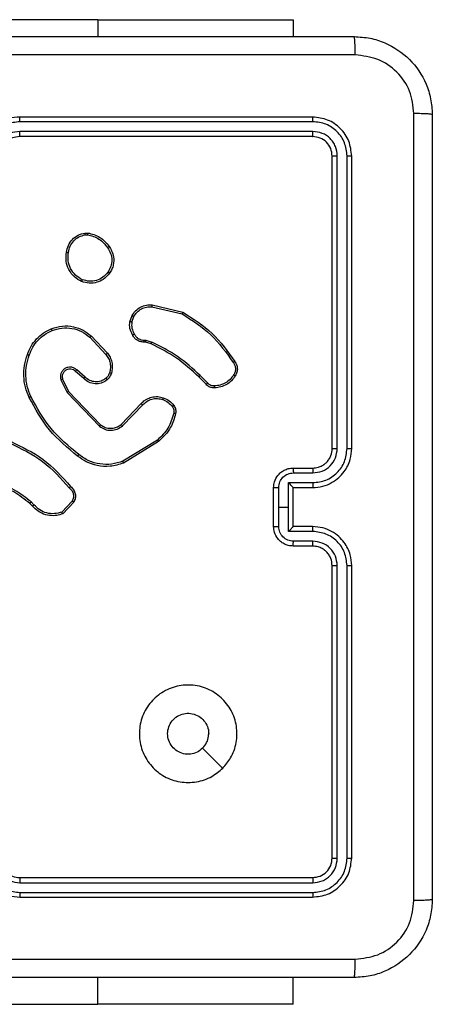
# Model space of a CAD drawing. Units: millimetres. Extents: x 7184 to 17074, y 9659 to 19235.
# Drawn here: x 11943 to 11985, y 11953 to 12054 of the extents above; entities that cross this region are included whole.
import ezdxf

# ---------------------------------------------------------------- set-up
doc = ezdxf.new("R2010")
doc.units = ezdxf.units.MM
doc.header["$LTSCALE"] = 100
doc.layers.add('FORMAT', color=7, linetype='Continuous')

msp = doc.modelspace()

# ---------------------------------------------------------------- linework, layer by layer
at = {"layer": 'FORMAT', "color": 7, "linetype": 'Continuous', "lineweight": 25}
for p, q in [((11950.739, 12054.106), (11925.739, 12054.106)), ((11950.739, 12054.106), (11970.739, 12054.106)), ((11970.739, 12054.106), (11970.739, 12052.37)), ((11972.739, 12044.12), (11942.739, 12044.12)), ((11972.762, 12043.646), (11942.742, 12043.646)), ((11972.762, 12042.646), (11942.742, 12042.645)), ((11972.739, 12042.12), (11942.739, 12042.12)), ((11974.739, 12010.12), (11974.739, 12040.12)), ((11975.263, 12010.124), (11975.264, 12040.144)), ((11976.264, 12010.124), (11976.265, 12040.144)), ((11976.739, 12010.12), (11976.739, 12040.12)), ((11949.411, 12032.225), (11949.706, 12032.227)), ((11949.444, 12032.034), (11949.683, 12032.036)), ((11956.274, 12024.666), (11959.36, 12023.936)), ((11956.287, 12024.86), (11959.439, 12024.112)), ((11954.013, 12023.12), (11954.242, 12023.755)), ((11954.214, 12023.089), (11954.423, 12023.666)), ((11949.933, 12021.528), (11951.567, 12019.768)), ((11950.066, 12021.671), (11951.719, 12019.89)), ((11955.626, 12021.021), (11955.482, 12021.042)), ((11955.495, 12021.247), (11955.659, 12021.224)), ((11956.195, 12020.858), (11955.626, 12021.021)), ((11955.659, 12021.224), (11956.282, 12021.044)), ((11949.288, 12017.302), (11948.439, 12018.039)), ((11949.429, 12017.45), (11948.577, 12018.19)), ((11961.833, 12016.709), (11961.076, 12017.466)), ((11961.991, 12016.844), (11961.224, 12017.611)), ((11946.947, 12017.174), (11947.582, 12015.875)), ((11947.135, 12017.234), (11947.743, 12015.988)), ((11947.582, 12015.875), (11950.899, 12012.409)), ((11947.743, 12015.988), (11951.022, 12012.561)), ((11953.116, 12012.594), (11955.176, 12014.73)), ((11953.255, 12012.448), (11955.331, 12014.601)), ((11956.843, 12010.991), (11953.3, 12008.819)), ((11956.964, 12010.834), (11953.374, 12008.634)), ((11970.739, 12008.12), (11972.739, 12008.12)), ((11970.76, 12007.623), (11972.762, 12007.623)), ((11970.26, 12006.622), (11972.762, 12006.622)), ((11970.26, 12004.12), (11970.26, 12006.622)), ((11968.739, 12002.12), (11968.739, 12006.12)), ((11969.259, 12004.12), (11969.259, 12006.122)), ((11970.739, 12006.121), (11970.739, 12006.12)), ((11970.739, 12006.12), (11972.739, 12006.12)), ((11970.739, 12002.12), (11970.739, 12006.12)), ((11944.044, 12004.221), (11943.781, 12004.49)), ((11944.2, 12004.348), (11943.912, 12004.642)), ((11948.112, 12004.726), (11947.055, 12003.613)), ((11948.279, 12004.62), (11947.153, 12003.438)), ((11969.259, 12002.119), (11969.259, 12004.12)), ((11969.259, 12004.12), (11970.26, 12004.12)), ((11970.26, 12001.619), (11970.26, 12004.12)), ((11972.762, 12001.619), (11970.26, 12001.619)), ((11972.739, 12002.12), (11970.739, 12002.12)), ((11970.739, 12002.12), (11970.739, 12002.12)), ((11972.762, 12000.618), (11970.76, 12000.618)), ((11972.739, 12000.12), (11970.739, 12000.12)), ((11974.739, 11968.12), (11974.739, 11998.12)), ((11975.264, 11968.097), (11975.263, 11998.116)), ((11976.265, 11968.097), (11976.264, 11998.116)), ((11976.739, 11968.12), (11976.739, 11998.12)), ((11942.739, 11966.12), (11972.739, 11966.12)), ((11942.742, 11965.595), (11972.762, 11965.595)), ((11942.739, 11964.12), (11972.739, 11964.12)), ((11942.742, 11964.595), (11972.762, 11964.594)), ((11970.739, 11953.12), (11970.739, 11955.87)), ((11925.739, 11953.12), (11950.739, 11953.12)), ((11970.739, 11953.12), (11950.739, 11953.12))]:
    msp.add_line(p, q, dxfattribs=at)
at = {"layer": 'FORMAT', "color": 8, "linetype": 'Continuous', "lineweight": 25}
for p, q in [((11950.739, 12054.106), (11950.739, 12052.37)), ((11950.739, 11953.12), (11950.739, 11955.87))]:
    msp.add_line(p, q, dxfattribs=at)
at = {"layer": 'FORMAT', "color": 7, "linetype": 'Continuous', "lineweight": 25, "flags": 128}
msp.add_lwpolyline([(11963.522, 11977.337), (11962.498, 11978.361), (11961.474, 11979.385)], dxfattribs=at)
at = {"layer": 'FORMAT', "color": 7, "linetype": 'Continuous', "lineweight": 25}
for points, knots in [([(11896.489, 12052.37), (11905.428, 12052.37), (11923.31, 12052.37), (11950.167, 12052.37), (11968.049, 12052.37), (11976.989, 12052.37)], [0, 0, 0, 0, 0.3332958, 0.6667014, 1, 1, 1, 1]), ([(11977.096, 12050.493), (11977.094, 12050.743), (11977.089, 12051.242), (11977.064, 12051.859), (11977.029, 12052.283), (11977.002, 12052.341), (11976.989, 12052.37)], [0, 0, 0, 0, 0.25040276, 0.50012659, 0.75006057, 1, 1, 1, 1]), ([(11976.989, 12052.37), (11977.534, 12052.338), (11978.611, 12052.274), (11980.613, 12051.625), (11982.789, 12050.169), (11984.244, 12047.992), (11984.892, 12045.991), (11984.956, 12044.915), (11984.989, 12044.37)], [0, 0, 0, 0, 0.1305462, 0.2575754, 0.5000174, 0.7426663, 0.869631, 1, 1, 1, 1]), ([(11977.096, 12050.493), (11968.131, 12050.493), (11950.203, 12050.492), (11923.275, 12050.492), (11905.346, 12050.493), (11896.381, 12050.493)], [0, 0, 0, 0, 0.3333364, 0.6666636, 1, 1, 1, 1]), ([(11983.112, 12044.477), (11983.021, 12045.265), (11982.84, 12046.84), (11981.45, 12048.831), (11979.457, 12050.217), (11977.883, 12050.401), (11977.096, 12050.493)], [0, 0, 0, 0, 0.2499541, 0.5000541, 0.7499659, 1, 1, 1, 1]), ([(11942.739, 12044.12), (11942.367, 12044.09), (11941.523, 12044.021), (11940.499, 12043.496), (11939.721, 12042.793), (11939.199, 12042.056), (11938.816, 12041.146), (11938.765, 12040.47), (11938.739, 12040.12)], [0, 0, 0, 0, 0.1776093, 0.4030017, 0.5342123, 0.6774569, 0.8327238, 1, 1, 1, 1]), ([(11942.742, 12043.646), (11942.285, 12043.59), (11941.369, 12043.478), (11940.208, 12042.678), (11939.4, 12041.519), (11939.294, 12040.602), (11939.24, 12040.143)], [0, 0, 0, 0, 0.2499037, 0.4998481, 0.7495409, 1, 1, 1, 1]), ([(11942.742, 12043.646), (11942.742, 12043.709), (11942.742, 12043.834), (11942.741, 12043.991), (11942.74, 12044.098), (11942.739, 12044.113), (11942.739, 12044.12)], [0, 0, 0, 0, 0.2501501, 0.5, 0.7498499, 1, 1, 1, 1]), ([(11972.762, 12043.646), (11972.762, 12043.717), (11972.76, 12043.857), (11972.754, 12044.012), (11972.747, 12044.103), (11972.741, 12044.115), (11972.739, 12044.12)], [0, 0, 0, 0, 0.2798379, 0.559146, 0.7795287, 1, 1, 1, 1]), ([(11976.739, 12040.12), (11976.679, 12040.645), (11976.558, 12041.693), (11975.633, 12043.015), (11974.31, 12043.94), (11973.263, 12044.06), (11972.739, 12044.12)], [0, 0, 0, 0, 0.2501511, 0.5001289, 0.7500423, 1, 1, 1, 1]), ([(11976.265, 12040.144), (11976.209, 12040.601), (11976.099, 12041.514), (11975.427, 12042.49), (11974.723, 12043.073), (11973.911, 12043.516), (11973.221, 12043.594), (11972.762, 12043.646)], [0, 0, 0, 0, 0.2496192, 0.4992205, 0.6238168, 0.7498457, 1, 1, 1, 1]), ([(11983.112, 11963.763), (11983.112, 11972.728), (11983.111, 11990.656), (11983.111, 12017.584), (11983.112, 12035.513), (11983.112, 12044.477)], [0, 0, 0, 0, 0.3333364, 0.6666636, 1, 1, 1, 1]), ([(11984.989, 12044.37), (11984.959, 12044.384), (11984.901, 12044.411), (11984.478, 12044.445), (11983.86, 12044.47), (11983.362, 12044.475), (11983.112, 12044.477)], [0, 0, 0, 0, 0.2499394, 0.4998734, 0.7495972, 1, 1, 1, 1]), ([(11984.989, 12044.37), (11984.989, 12035.431), (11984.989, 12017.548), (11984.989, 11990.692), (11984.989, 11972.81), (11984.989, 11963.87)], [0, 0, 0, 0, 0.3332958, 0.6667014, 1, 1, 1, 1]), ([(11942.742, 12042.645), (11942.414, 12042.607), (11941.759, 12042.531), (11940.931, 12041.953), (11940.36, 12041.124), (11940.281, 12040.47), (11940.241, 12040.143)], [0, 0, 0, 0, 0.2504328, 0.500125, 0.750064, 1, 1, 1, 1]), ([(11942.739, 12042.12), (11942.739, 12042.122), (11942.739, 12042.127), (11942.74, 12042.159), (11942.741, 12042.207), (11942.741, 12042.273), (11942.742, 12042.354), (11942.742, 12042.445), (11942.742, 12042.544), (11942.742, 12042.611), (11942.742, 12042.645)], [0, 0, 0, 0, 0.1250439, 0.250195, 0.3752568, 0.5, 0.6247432, 0.749805, 0.8749561, 1, 1, 1, 1]), ([(11972.739, 12042.12), (11972.742, 12042.131), (11972.749, 12042.151), (11972.757, 12042.293), (11972.762, 12042.467), (11972.762, 12042.586), (11972.762, 12042.646)], [0, 0, 0, 0, 0.2798434, 0.5590046, 0.7794469, 1, 1, 1, 1]), ([(11975.264, 12040.144), (11975.227, 12040.472), (11975.171, 12040.964), (11974.854, 12041.545), (11974.438, 12042.047), (11973.741, 12042.527), (11973.089, 12042.606), (11972.762, 12042.646)], [0, 0, 0, 0, 0.2501528, 0.3761699, 0.500781, 0.7503828, 1, 1, 1, 1]), ([(11942.739, 12042.12), (11942.482, 12042.092), (11942.002, 12042.038), (11941.391, 12041.647), (11941.005, 12041.17), (11940.78, 12040.643), (11940.753, 12040.304), (11940.739, 12040.12)], [0, 0, 0, 0, 0.24443359, 0.45733844, 0.67544199, 0.8245431, 1, 1, 1, 1]), ([(11974.739, 12040.12), (11974.709, 12040.382), (11974.649, 12040.906), (11974.186, 12041.568), (11973.524, 12042.03), (11973.001, 12042.09), (11972.739, 12042.12)], [0, 0, 0, 0, 0.250208, 0.5001296, 0.7499864, 1, 1, 1, 1]), ([(11974.739, 12040.12), (11974.749, 12040.124), (11974.77, 12040.131), (11974.911, 12040.139), (11975.085, 12040.143), (11975.204, 12040.144), (11975.264, 12040.144)], [0, 0, 0, 0, 0.2798433, 0.5590049, 0.7794471, 1, 1, 1, 1]), ([(11976.265, 12040.144), (11976.335, 12040.143), (11976.475, 12040.142), (11976.631, 12040.136), (11976.722, 12040.128), (11976.733, 12040.123), (11976.739, 12040.12)], [0, 0, 0, 0, 0.2798378, 0.55914585, 0.77952868, 1, 1, 1, 1]), ([(11947.526, 12030.252), (11947.574, 12030.493), (11947.672, 12030.976), (11948.103, 12031.583), (11948.692, 12032.044), (11949.169, 12032.164), (11949.411, 12032.225)], [0, 0, 0, 0, 0.24999776, 0.50000874, 0.74666509, 1, 1, 1, 1]), ([(11947.726, 12030.229), (11947.771, 12030.449), (11947.86, 12030.889), (11948.252, 12031.449), (11948.79, 12031.87), (11949.226, 12031.979), (11949.444, 12032.034)], [0, 0, 0, 0, 0.249959, 0.4999263, 0.7497743, 1, 1, 1, 1]), ([(11949.444, 12032.034), (11949.44, 12032.059), (11949.432, 12032.11), (11949.422, 12032.173), (11949.414, 12032.216), (11949.412, 12032.222), (11949.411, 12032.225)], [0, 0, 0, 0, 0.2501438, 0.5, 0.7498562, 1, 1, 1, 1]), ([(11949.706, 12032.227), (11949.706, 12032.223), (11949.706, 12032.216), (11949.7, 12032.166), (11949.692, 12032.103), (11949.686, 12032.058), (11949.683, 12032.036)], [0, 0, 0, 0, 0.2795926, 0.5589919, 0.7792901, 1, 1, 1, 1]), ([(11949.683, 12032.036), (11949.888, 12031.995), (11950.298, 12031.912), (11950.858, 12031.621), (11951.356, 12031.233), (11951.601, 12030.894), (11951.724, 12030.725)], [0, 0, 0, 0, 0.24991824, 0.49999174, 0.75006987, 1, 1, 1, 1]), ([(11949.706, 12032.227), (11949.922, 12032.185), (11950.356, 12032.099), (11950.954, 12031.795), (11951.487, 12031.38), (11951.751, 12031.017), (11951.884, 12030.834)], [0, 0, 0, 0, 0.2469973, 0.4959882, 0.746985, 1, 1, 1, 1]), ([(11951.884, 12030.834), (11951.882, 12030.833), (11951.877, 12030.831), (11951.851, 12030.814), (11951.821, 12030.793), (11951.792, 12030.773), (11951.76, 12030.75), (11951.736, 12030.734), (11951.724, 12030.725)], [0, 0, 0, 0, 0.217874, 0.4566589, 0.5842823, 0.7174657, 0.8561172, 1, 1, 1, 1]), ([(11951.724, 12030.725), (11951.846, 12030.535), (11952.091, 12030.155), (11952.204, 12029.479), (11952.118, 12028.797), (11951.886, 12028.409), (11951.77, 12028.215)], [0, 0, 0, 0, 0.2499617, 0.4999335, 0.7497831, 1, 1, 1, 1]), ([(11951.884, 12030.834), (11951.98, 12030.694), (11952.2, 12030.372), (11952.388, 12029.728), (11952.369, 12029.074), (11952.192, 12028.505), (11952.019, 12028.234), (11951.929, 12028.093)], [0, 0, 0, 0, 0.1729129, 0.3970831, 0.6722663, 0.8297074, 1, 1, 1, 1]), ([(11949.074, 12027.247), (11948.814, 12027.396), (11948.283, 12027.7), (11947.743, 12028.447), (11947.438, 12029.33), (11947.496, 12029.939), (11947.526, 12030.252)], [0, 0, 0, 0, 0.2453264, 0.5000408, 0.7427267, 1, 1, 1, 1]), ([(11947.526, 12030.252), (11947.528, 12030.253), (11947.534, 12030.254), (11947.567, 12030.25), (11947.605, 12030.246), (11947.641, 12030.241), (11947.682, 12030.236), (11947.712, 12030.231), (11947.726, 12030.229)], [0, 0, 0, 0, 0.2191518, 0.4583161, 0.5858139, 0.718692, 0.8568401, 1, 1, 1, 1]), ([(11949.155, 12027.436), (11948.911, 12027.579), (11948.421, 12027.865), (11947.916, 12028.564), (11947.641, 12029.383), (11947.698, 12029.947), (11947.726, 12030.229)], [0, 0, 0, 0, 0.2499498, 0.499915, 0.7497485, 1, 1, 1, 1]), ([(11951.929, 12028.093), (11951.731, 12027.867), (11951.376, 12027.461), (11950.63, 12027.13), (11949.848, 12027.02), (11949.331, 12027.171), (11949.074, 12027.247)], [0, 0, 0, 0, 0.2776718, 0.4999161, 0.7508913, 1, 1, 1, 1]), ([(11951.77, 12028.215), (11951.61, 12028.028), (11951.288, 12027.654), (11950.609, 12027.336), (11949.866, 12027.233), (11949.392, 12027.369), (11949.155, 12027.436)], [0, 0, 0, 0, 0.25024832, 0.50008323, 0.75004389, 1, 1, 1, 1]), ([(11951.929, 12028.093), (11951.927, 12028.095), (11951.923, 12028.101), (11951.887, 12028.13), (11951.834, 12028.17), (11951.792, 12028.2), (11951.77, 12028.215)], [0, 0, 0, 0, 0.2501609, 0.5000055, 0.7498472, 1, 1, 1, 1]), ([(11949.074, 12027.247), (11949.075, 12027.249), (11949.077, 12027.254), (11949.09, 12027.285), (11949.106, 12027.321), (11949.121, 12027.355), (11949.138, 12027.394), (11949.149, 12027.422), (11949.155, 12027.436)], [0, 0, 0, 0, 0.21704133, 0.4555218, 0.58318643, 0.71658875, 0.85562235, 1, 1, 1, 1]), ([(11954.242, 12023.755), (11954.354, 12023.928), (11954.578, 12024.274), (11955.099, 12024.649), (11955.686, 12024.867), (11956.098, 12024.862), (11956.287, 12024.86)], [0, 0, 0, 0, 0.250048, 0.5000068, 0.7697296, 1, 1, 1, 1]), ([(11954.423, 12023.666), (11954.525, 12023.822), (11954.728, 12024.135), (11955.186, 12024.466), (11955.715, 12024.668), (11956.088, 12024.667), (11956.274, 12024.666)], [0, 0, 0, 0, 0.2500498, 0.4999992, 0.7499521, 1, 1, 1, 1]), ([(11956.287, 12024.86), (11956.288, 12024.857), (11956.288, 12024.851), (11956.286, 12024.807), (11956.281, 12024.743), (11956.277, 12024.692), (11956.274, 12024.666)], [0, 0, 0, 0, 0.2499361, 0.4998771, 0.7495759, 1, 1, 1, 1]), ([(11954.242, 12023.755), (11954.246, 12023.754), (11954.254, 12023.752), (11954.302, 12023.728), (11954.361, 12023.698), (11954.402, 12023.676), (11954.423, 12023.666)], [0, 0, 0, 0, 0.27982714, 0.55907169, 0.7794907, 1, 1, 1, 1]), ([(11959.439, 12024.112), (11959.438, 12024.11), (11959.437, 12024.106), (11959.426, 12024.079), (11959.411, 12024.047), (11959.397, 12024.015), (11959.379, 12023.977), (11959.366, 12023.95), (11959.36, 12023.936)], [0, 0, 0, 0, 0.20144696, 0.43486223, 0.56380494, 0.70091804, 0.84645608, 1, 1, 1, 1]), ([(11959.36, 12023.936), (11960.399, 12023.276), (11962.478, 12021.957), (11963.896, 12019.943), (11964.604, 12018.936)], [0, 0, 0, 0, 0.5000018, 1, 1, 1, 1]), ([(11959.439, 12024.112), (11960.494, 12023.445), (11962.606, 12022.111), (11964.043, 12020.068), (11964.762, 12019.047)], [0, 0, 0, 0, 0.5000011, 1, 1, 1, 1]), ([(11945.969, 12022.405), (11946.346, 12022.523), (11947.083, 12022.753), (11948.223, 12022.664), (11949.251, 12022.315), (11949.799, 12021.882), (11950.066, 12021.671)], [0, 0, 0, 0, 0.2684155, 0.5245581, 0.7684213, 1, 1, 1, 1]), ([(11945.969, 12022.405), (11945.97, 12022.403), (11945.974, 12022.397), (11945.992, 12022.356), (11946.017, 12022.297), (11946.037, 12022.249), (11946.047, 12022.225)], [0, 0, 0, 0, 0.2499363, 0.4998749, 0.7495614, 1, 1, 1, 1]), ([(11946.047, 12022.225), (11946.379, 12022.33), (11947.044, 12022.539), (11948.099, 12022.486), (11949.108, 12022.172), (11949.658, 12021.743), (11949.933, 12021.528)], [0, 0, 0, 0, 0.2499795, 0.4999643, 0.7498767, 1, 1, 1, 1]), ([(11954.288, 12021.783), (11954.181, 12021.993), (11953.967, 12022.414), (11953.998, 12022.885), (11954.013, 12023.12)], [0, 0, 0, 0, 0.5000108, 1, 1, 1, 1]), ([(11954.214, 12023.089), (11954.2, 12023.092), (11954.171, 12023.097), (11954.13, 12023.104), (11954.094, 12023.11), (11954.055, 12023.116), (11954.021, 12023.121), (11954.016, 12023.12), (11954.013, 12023.12)], [0, 0, 0, 0, 0.1413252, 0.2781717, 0.4102823, 0.5375312, 0.7777382, 1, 1, 1, 1]), ([(11954.214, 12023.089), (11954.202, 12022.876), (11954.177, 12022.451), (11954.372, 12022.071), (11954.469, 12021.882)], [0, 0, 0, 0, 0.500005, 1, 1, 1, 1]), ([(11943.718, 12019.709), (11943.827, 12019.983), (11944.046, 12020.532), (11944.59, 12021.238), (11945.251, 12021.835), (11945.782, 12022.095), (11946.047, 12022.225)], [0, 0, 0, 0, 0.2499284, 0.5000026, 0.7500753, 1, 1, 1, 1]), ([(11950.066, 12021.671), (11950.064, 12021.669), (11950.059, 12021.664), (11950.029, 12021.632), (11949.986, 12021.585), (11949.951, 12021.547), (11949.933, 12021.528)], [0, 0, 0, 0, 0.249938, 0.499878, 0.7495728, 1, 1, 1, 1]), ([(11954.288, 12021.783), (11954.29, 12021.784), (11954.295, 12021.787), (11954.326, 12021.805), (11954.362, 12021.824), (11954.394, 12021.841), (11954.43, 12021.861), (11954.456, 12021.875), (11954.469, 12021.882)], [0, 0, 0, 0, 0.2269722, 0.4686553, 0.5955033, 0.7264568, 0.8613703, 1, 1, 1, 1]), ([(11955.482, 12021.042), (11955.352, 12021.048), (11955.096, 12021.06), (11954.748, 12021.223), (11954.462, 12021.464), (11954.345, 12021.677), (11954.288, 12021.783)], [0, 0, 0, 0, 0.2593637, 0.5124781, 0.7593532, 1, 1, 1, 1]), ([(11954.469, 12021.882), (11954.52, 12021.787), (11954.622, 12021.598), (11954.874, 12021.389), (11955.173, 12021.257), (11955.388, 12021.25), (11955.495, 12021.247)], [0, 0, 0, 0, 0.2500559, 0.4999904, 0.7499268, 1, 1, 1, 1]), ([(11955.482, 12021.042), (11955.482, 12021.044), (11955.484, 12021.05), (11955.487, 12021.086), (11955.49, 12021.126), (11955.492, 12021.162), (11955.493, 12021.203), (11955.495, 12021.232), (11955.495, 12021.247)], [0, 0, 0, 0, 0.22789536, 0.46989633, 0.59668429, 0.72741518, 0.86193575, 1, 1, 1, 1]), ([(11955.626, 12021.021), (11955.627, 12021.025), (11955.63, 12021.033), (11955.639, 12021.087), (11955.649, 12021.154), (11955.655, 12021.201), (11955.659, 12021.224)], [0, 0, 0, 0, 0.2798293, 0.5590481, 0.7794766, 1, 1, 1, 1]), ([(11956.195, 12020.858), (11956.197, 12020.861), (11956.201, 12020.868), (11956.224, 12020.918), (11956.253, 12020.98), (11956.272, 12021.023), (11956.282, 12021.044)], [0, 0, 0, 0, 0.2798293, 0.5590413, 0.7794728, 1, 1, 1, 1]), ([(11961.076, 12017.466), (11960.342, 12018.145), (11958.872, 12019.503), (11957.087, 12020.406), (11956.195, 12020.858)], [0, 0, 0, 0, 0.50000147, 1, 1, 1, 1]), ([(11961.224, 12017.611), (11960.48, 12018.298), (11958.992, 12019.672), (11957.185, 12020.587), (11956.282, 12021.044)], [0, 0, 0, 0, 0.50000152, 1, 1, 1, 1]), ([(11943.692, 12015.369), (11943.555, 12015.71), (11943.272, 12016.412), (11943.129, 12017.531), (11943.183, 12018.679), (11943.41, 12019.4), (11943.528, 12019.772)], [0, 0, 0, 0, 0.2434026, 0.5000016, 0.7420181, 1, 1, 1, 1]), ([(11943.875, 12015.456), (11943.74, 12015.795), (11943.47, 12016.474), (11943.338, 12017.566), (11943.389, 12018.665), (11943.608, 12019.361), (11943.718, 12019.709)], [0, 0, 0, 0, 0.2499433, 0.4999956, 0.7500512, 1, 1, 1, 1]), ([(11943.528, 12019.772), (11943.53, 12019.772), (11943.535, 12019.771), (11943.564, 12019.761), (11943.6, 12019.75), (11943.635, 12019.738), (11943.674, 12019.724), (11943.703, 12019.714), (11943.718, 12019.709)], [0, 0, 0, 0, 0.2091859, 0.4450939, 0.5734063, 0.7087408, 0.8510383, 1, 1, 1, 1]), ([(11951.719, 12019.89), (11951.716, 12019.889), (11951.711, 12019.885), (11951.676, 12019.858), (11951.626, 12019.817), (11951.587, 12019.785), (11951.567, 12019.768)], [0, 0, 0, 0, 0.2499385, 0.4998787, 0.7495729, 1, 1, 1, 1]), ([(11951.567, 12019.768), (11951.663, 12019.633), (11951.855, 12019.362), (11952.005, 12018.884), (11952.048, 12018.384), (11951.973, 12018.061), (11951.935, 12017.899)], [0, 0, 0, 0, 0.250031, 0.5000013, 0.7499691, 1, 1, 1, 1]), ([(11951.719, 12019.89), (11951.815, 12019.757), (11952.014, 12019.48), (11952.187, 12018.976), (11952.252, 12018.411), (11952.167, 12018.033), (11952.123, 12017.838)], [0, 0, 0, 0, 0.2264394, 0.4685929, 0.7264504, 1, 1, 1, 1]), ([(11948.577, 12018.19), (11948.491, 12018.258), (11948.319, 12018.395), (11947.994, 12018.482), (11947.663, 12018.462), (11947.355, 12018.335), (11947.104, 12018.115), (11946.942, 12017.826), (11946.876, 12017.496), (11946.924, 12017.281), (11946.947, 12017.174)], [0, 0, 0, 0, 0.1251045, 0.2501792, 0.3749533, 0.5000124, 0.6248964, 0.7499999, 0.8749904, 1, 1, 1, 1]), ([(11964.762, 12019.047), (11964.76, 12019.045), (11964.755, 12019.042), (11964.728, 12019.023), (11964.698, 12019.002), (11964.67, 12018.982), (11964.638, 12018.96), (11964.616, 12018.944), (11964.604, 12018.936)], [0, 0, 0, 0, 0.2281949, 0.470487, 0.5972111, 0.7277421, 0.8621261, 1, 1, 1, 1]), ([(11964.604, 12018.936), (11964.666, 12018.842), (11964.789, 12018.653), (11964.85, 12018.317), (11964.812, 12017.977), (11964.701, 12017.78), (11964.646, 12017.682)], [0, 0, 0, 0, 0.2500689, 0.4999967, 0.7499229, 1, 1, 1, 1]), ([(11964.762, 12019.047), (11964.828, 12018.945), (11964.966, 12018.735), (11965.043, 12018.352), (11965.011, 12017.94), (11964.876, 12017.696), (11964.807, 12017.571)], [0, 0, 0, 0, 0.2302765, 0.4737006, 0.7302753, 1, 1, 1, 1]), ([(11948.439, 12018.039), (11948.372, 12018.093), (11948.237, 12018.204), (11947.994, 12018.271), (11947.751, 12018.267), (11947.502, 12018.187), (11947.307, 12018.033), (11947.187, 12017.858), (11947.112, 12017.678), (11947.08, 12017.463), (11947.118, 12017.305), (11947.135, 12017.234)], [0, 0, 0, 0, 0.1220034, 0.248438, 0.3508239, 0.4672367, 0.6170112, 0.6968054, 0.7690995, 0.8959686, 1, 1, 1, 1]), ([(11948.439, 12018.039), (11948.44, 12018.04), (11948.442, 12018.042), (11948.457, 12018.06), (11948.481, 12018.085), (11948.507, 12018.113), (11948.54, 12018.149), (11948.564, 12018.175), (11948.577, 12018.19)], [0, 0, 0, 0, 0.1561604, 0.3746058, 0.5073506, 0.6557449, 0.820123, 1, 1, 1, 1]), ([(11949.288, 12017.302), (11949.29, 12017.303), (11949.293, 12017.307), (11949.315, 12017.329), (11949.341, 12017.357), (11949.367, 12017.384), (11949.397, 12017.416), (11949.418, 12017.438), (11949.429, 12017.45)], [0, 0, 0, 0, 0.206133, 0.4410094, 0.569556, 0.705645, 0.8492344, 1, 1, 1, 1]), ([(11951.577, 12017.335), (11951.412, 12017.225), (11951.081, 12017.006), (11950.479, 12016.933), (11949.887, 12017.067), (11949.582, 12017.322), (11949.429, 12017.45)], [0, 0, 0, 0, 0.2499393, 0.4998831, 0.7496138, 1, 1, 1, 1]), ([(11951.935, 12017.899), (11951.895, 12017.792), (11951.816, 12017.579), (11951.657, 12017.416), (11951.577, 12017.335)], [0, 0, 0, 0, 0.5000055, 1, 1, 1, 1]), ([(11952.123, 12017.838), (11952.076, 12017.714), (11952.024, 12017.575), (11951.928, 12017.43), (11951.851, 12017.323), (11951.768, 12017.242), (11951.704, 12017.18)], [0, 0, 0, 0, 0.49944113, 0.56009705, 0.6638152, 1, 1, 1, 1]), ([(11952.123, 12017.838), (11952.12, 12017.839), (11952.114, 12017.843), (11952.072, 12017.857), (11952.009, 12017.877), (11951.96, 12017.892), (11951.935, 12017.899)], [0, 0, 0, 0, 0.2501585, 0.500005, 0.7498489, 1, 1, 1, 1]), ([(11961.076, 12017.466), (11961.077, 12017.467), (11961.078, 12017.468), (11961.087, 12017.476), (11961.101, 12017.49), (11961.12, 12017.508), (11961.142, 12017.53), (11961.168, 12017.555), (11961.196, 12017.582), (11961.215, 12017.601), (11961.224, 12017.611)], [0, 0, 0, 0, 0.1250417, 0.2501761, 0.3752342, 0.5, 0.6247658, 0.7498241, 0.8749583, 1, 1, 1, 1]), ([(11964.646, 12017.682), (11964.532, 12017.521), (11964.305, 12017.198), (11963.825, 12016.843), (11963.278, 12016.604), (11962.885, 12016.568), (11962.688, 12016.551)], [0, 0, 0, 0, 0.2500312, 0.5000023, 0.7499725, 1, 1, 1, 1]), ([(11964.807, 12017.571), (11964.805, 12017.573), (11964.802, 12017.577), (11964.776, 12017.596), (11964.745, 12017.617), (11964.715, 12017.637), (11964.682, 12017.659), (11964.658, 12017.675), (11964.646, 12017.682)], [0, 0, 0, 0, 0.2223082, 0.4625622, 0.5898252, 0.7219148, 0.8587171, 1, 1, 1, 1]), ([(11947.135, 12017.234), (11947.132, 12017.233), (11947.126, 12017.232), (11947.083, 12017.218), (11947.021, 12017.198), (11946.972, 12017.182), (11946.947, 12017.174)], [0, 0, 0, 0, 0.2499381, 0.4998758, 0.7495598, 1, 1, 1, 1]), ([(11951.704, 12017.18), (11951.601, 12017.103), (11951.404, 12016.957), (11950.987, 12016.793), (11950.444, 12016.728), (11949.797, 12016.877), (11949.456, 12017.162), (11949.288, 12017.302)], [0, 0, 0, 0, 0.1452839, 0.2760076, 0.5021067, 0.7563418, 1, 1, 1, 1]), ([(11951.704, 12017.18), (11951.702, 12017.183), (11951.699, 12017.188), (11951.67, 12017.224), (11951.628, 12017.275), (11951.594, 12017.315), (11951.577, 12017.335)], [0, 0, 0, 0, 0.2501576, 0.4999953, 0.7498365, 1, 1, 1, 1]), ([(11961.833, 12016.709), (11961.835, 12016.71), (11961.84, 12016.713), (11961.865, 12016.735), (11961.895, 12016.761), (11961.923, 12016.785), (11961.956, 12016.813), (11961.979, 12016.834), (11961.991, 12016.844)], [0, 0, 0, 0, 0.21297192, 0.4500566, 0.57803235, 0.71243666, 0.85319056, 1, 1, 1, 1]), ([(11962.696, 12016.348), (11962.61, 12016.344), (11962.439, 12016.336), (11962.195, 12016.412), (11961.986, 12016.536), (11961.883, 12016.653), (11961.833, 12016.709)], [0, 0, 0, 0, 0.2628877, 0.5249669, 0.7706741, 1, 1, 1, 1]), ([(11962.688, 12016.551), (11962.622, 12016.547), (11962.49, 12016.539), (11962.297, 12016.595), (11962.122, 12016.694), (11962.035, 12016.794), (11961.991, 12016.844)], [0, 0, 0, 0, 0.2500339, 0.5000025, 0.749967, 1, 1, 1, 1]), ([(11962.696, 12016.348), (11962.697, 12016.351), (11962.698, 12016.357), (11962.698, 12016.402), (11962.695, 12016.458), (11962.691, 12016.51), (11962.689, 12016.537), (11962.688, 12016.551)], [0, 0, 0, 0, 0.2418363, 0.4887164, 0.7408461, 0.8697983, 1, 1, 1, 1]), ([(11943.692, 12015.369), (11943.695, 12015.371), (11943.701, 12015.374), (11943.742, 12015.394), (11943.803, 12015.423), (11943.851, 12015.445), (11943.875, 12015.456)], [0, 0, 0, 0, 0.25016803, 0.49999991, 0.74983184, 1, 1, 1, 1]), ([(11948.665, 12009.345), (11947.643, 12010.19), (11945.599, 12011.879), (11944.328, 12014.206), (11943.692, 12015.369)], [0, 0, 0, 0, 0.5001367, 1, 1, 1, 1]), ([(11948.79, 12009.504), (11947.781, 12010.339), (11945.763, 12012.01), (11944.504, 12014.307), (11943.875, 12015.456)], [0, 0, 0, 0, 0.49999874, 1, 1, 1, 1]), ([(11947.743, 12015.988), (11947.741, 12015.987), (11947.737, 12015.985), (11947.714, 12015.969), (11947.685, 12015.949), (11947.656, 12015.928), (11947.621, 12015.903), (11947.595, 12015.885), (11947.582, 12015.875)], [0, 0, 0, 0, 0.1942328, 0.4252731, 0.5548188, 0.6936994, 0.8422456, 1, 1, 1, 1]), ([(11955.176, 12014.73), (11955.207, 12014.765), (11955.296, 12014.862), (11955.488, 12015.03), (11955.797, 12015.232), (11956.276, 12015.418), (11956.861, 12015.484), (11957.263, 12015.38), (11957.444, 12015.333)], [0, 0, 0, 0, 0.05664546, 0.15901651, 0.30703866, 0.50060416, 0.77535055, 1, 1, 1, 1]), ([(11955.176, 12014.73), (11955.179, 12014.728), (11955.186, 12014.724), (11955.228, 12014.69), (11955.278, 12014.646), (11955.313, 12014.616), (11955.331, 12014.601)], [0, 0, 0, 0, 0.2798306, 0.5590691, 0.7794879, 1, 1, 1, 1]), ([(11955.331, 12014.601), (11955.467, 12014.731), (11955.74, 12014.991), (11956.268, 12015.21), (11956.835, 12015.284), (11957.201, 12015.193), (11957.384, 12015.147)], [0, 0, 0, 0, 0.2499714, 0.4999497, 0.749852, 1, 1, 1, 1]), ([(11957.444, 12015.333), (11957.444, 12015.33), (11957.443, 12015.324), (11957.429, 12015.281), (11957.409, 12015.22), (11957.393, 12015.171), (11957.384, 12015.147)], [0, 0, 0, 0, 0.2499368, 0.4998762, 0.7495672, 1, 1, 1, 1]), ([(11957.384, 12015.147), (11957.577, 12015.063), (11957.963, 12014.894), (11958.236, 12014.575), (11958.373, 12014.415)], [0, 0, 0, 0, 0.5000036, 1, 1, 1, 1]), ([(11957.444, 12015.333), (11957.656, 12015.241), (11958.08, 12015.057), (11958.38, 12014.706), (11958.53, 12014.53)], [0, 0, 0, 0, 0.4999981, 1, 1, 1, 1]), ([(11958.53, 12014.53), (11958.527, 12014.528), (11958.521, 12014.523), (11958.48, 12014.493), (11958.428, 12014.455), (11958.391, 12014.428), (11958.373, 12014.415)], [0, 0, 0, 0, 0.27958986, 0.55897849, 0.77927809, 1, 1, 1, 1]), ([(11958.373, 12014.415), (11958.405, 12014.365), (11958.468, 12014.265), (11958.521, 12014.095), (11958.543, 12013.917), (11958.527, 12013.8), (11958.518, 12013.742)], [0, 0, 0, 0, 0.2499365, 0.4999966, 0.7500592, 1, 1, 1, 1]), ([(11958.53, 12014.53), (11958.568, 12014.47), (11958.646, 12014.349), (11958.712, 12014.141), (11958.741, 12013.92), (11958.719, 12013.773), (11958.709, 12013.699)], [0, 0, 0, 0, 0.2439312, 0.4919052, 0.7439266, 1, 1, 1, 1]), ([(11958.518, 12013.742), (11958.357, 12013.211), (11958.035, 12012.15), (11957.24, 12011.377), (11956.843, 12010.991)], [0, 0, 0, 0, 0.4999925, 1, 1, 1, 1]), ([(11958.709, 12013.699), (11958.568, 12013.213), (11958.249, 12012.106), (11957.426, 12011.291), (11956.964, 12010.834)], [0, 0, 0, 0, 0.43910816, 1, 1, 1, 1]), ([(11958.709, 12013.699), (11958.706, 12013.7), (11958.7, 12013.702), (11958.657, 12013.712), (11958.594, 12013.726), (11958.544, 12013.736), (11958.518, 12013.742)], [0, 0, 0, 0, 0.2501498, 0.5, 0.7498502, 1, 1, 1, 1]), ([(11951.022, 12012.561), (11951.021, 12012.559), (11951.017, 12012.554), (11950.989, 12012.519), (11950.948, 12012.469), (11950.915, 12012.429), (11950.899, 12012.409)], [0, 0, 0, 0, 0.2501553, 0.5000004, 0.7498455, 1, 1, 1, 1]), ([(11950.899, 12012.409), (11951.078, 12012.291), (11951.437, 12012.055), (11952.085, 12011.965), (11952.728, 12012.079), (11953.079, 12012.325), (11953.255, 12012.448)], [0, 0, 0, 0, 0.25029038, 0.50009195, 0.75004936, 1, 1, 1, 1]), ([(11951.022, 12012.561), (11951.178, 12012.459), (11951.49, 12012.253), (11952.038, 12012.168), (11952.466, 12012.236), (11952.826, 12012.378), (11953.001, 12012.508), (11953.116, 12012.594)], [0, 0, 0, 0, 0.24420102, 0.48991985, 0.71302234, 0.81101941, 1, 1, 1, 1]), ([(11953.116, 12012.594), (11953.119, 12012.592), (11953.125, 12012.589), (11953.157, 12012.555), (11953.202, 12012.506), (11953.237, 12012.467), (11953.255, 12012.448)], [0, 0, 0, 0, 0.2501564, 0.4999895, 0.749828, 1, 1, 1, 1]), ([(11941.722, 12010.676), (11942.891, 12010.115), (11945.228, 12008.995), (11946.948, 12007.056), (11947.808, 12006.087)], [0, 0, 0, 0, 0.4999929, 1, 1, 1, 1]), ([(11941.785, 12010.864), (11942.953, 12010.309), (11945.32, 12009.182), (11947.063, 12007.224), (11947.947, 12006.231)], [0, 0, 0, 0, 0.4932701, 1, 1, 1, 1]), ([(11956.964, 12010.834), (11956.962, 12010.837), (11956.96, 12010.842), (11956.932, 12010.879), (11956.892, 12010.93), (11956.859, 12010.971), (11956.843, 12010.991)], [0, 0, 0, 0, 0.2501574, 0.5000001, 0.7498428, 1, 1, 1, 1]), ([(11948.79, 12009.504), (11948.781, 12009.492), (11948.762, 12009.467), (11948.735, 12009.434), (11948.713, 12009.405), (11948.689, 12009.375), (11948.67, 12009.35), (11948.667, 12009.346), (11948.665, 12009.345)], [0, 0, 0, 0, 0.1500612, 0.2931498, 0.4289464, 0.5574023, 0.7926843, 1, 1, 1, 1]), ([(11953.374, 12008.634), (11952.916, 12008.492), (11952.037, 12008.221), (11950.71, 12008.327), (11949.568, 12008.699), (11948.955, 12009.137), (11948.665, 12009.345)], [0, 0, 0, 0, 0.2865777, 0.5487984, 0.7866187, 1, 1, 1, 1]), ([(11953.3, 12008.819), (11952.919, 12008.698), (11952.155, 12008.456), (11950.944, 12008.493), (11949.775, 12008.815), (11949.119, 12009.275), (11948.79, 12009.504)], [0, 0, 0, 0, 0.2499823, 0.4999639, 0.7498941, 1, 1, 1, 1]), ([(11972.739, 12006.12), (11973.09, 12006.147), (11973.766, 12006.198), (11974.678, 12006.582), (11975.416, 12007.105), (11976.117, 12007.884), (11976.64, 12008.908), (11976.708, 12009.75), (11976.739, 12010.12)], [0, 0, 0, 0, 0.1676596, 0.3232007, 0.4666099, 0.5978752, 0.8230491, 1, 1, 1, 1]), ([(11972.739, 12008.12), (11972.936, 12008.137), (11973.27, 12008.165), (11973.65, 12008.331), (11973.836, 12008.446), (11973.905, 12008.496), (11973.912, 12008.5), (11973.914, 12008.502), (11973.914, 12008.502), (11973.914, 12008.502), (11973.914, 12008.502), (11974.007, 12008.57), (11974.2, 12008.737), (11974.437, 12009.041), (11974.675, 12009.5), (11974.714, 12009.876), (11974.739, 12010.12)], [0, 0, 0, 0, 0.1878629, 0.3188203, 0.3926093, 0.3978051, 0.4000669, 0.4003339, 0.4004661, 0.4004826, 0.4004908, 0.4004941, 0.5106346, 0.6425868, 0.7682891, 1, 1, 1, 1]), ([(11972.762, 12006.622), (11973.221, 12006.675), (11974.137, 12006.782), (11975.296, 12007.59), (11976.097, 12008.75), (11976.208, 12009.666), (11976.264, 12010.124)], [0, 0, 0, 0, 0.2504544, 0.5001449, 0.7500943, 1, 1, 1, 1]), ([(11972.762, 12007.623), (11973.09, 12007.661), (11973.744, 12007.737), (11974.572, 12008.314), (11975.144, 12009.143), (11975.224, 12009.797), (11975.263, 12010.124)], [0, 0, 0, 0, 0.2504543, 0.5001493, 0.7500976, 1, 1, 1, 1]), ([(11974.739, 12010.12), (11974.741, 12010.121), (11974.745, 12010.121), (11974.777, 12010.122), (11974.826, 12010.122), (11974.892, 12010.123), (11974.972, 12010.124), (11975.064, 12010.124), (11975.162, 12010.124), (11975.23, 12010.124), (11975.263, 12010.124)], [0, 0, 0, 0, 0.12504372, 0.25019167, 0.37525311, 0.5, 0.62474689, 0.74980833, 0.87495628, 1, 1, 1, 1]), ([(11976.264, 12010.124), (11976.327, 12010.124), (11976.453, 12010.124), (11976.609, 12010.123), (11976.717, 12010.122), (11976.731, 12010.121), (11976.739, 12010.12)], [0, 0, 0, 0, 0.250147, 0.5, 0.749853, 1, 1, 1, 1]), ([(11953.374, 12008.634), (11953.373, 12008.637), (11953.372, 12008.643), (11953.355, 12008.685), (11953.33, 12008.747), (11953.31, 12008.795), (11953.3, 12008.819)], [0, 0, 0, 0, 0.2501622, 0.499998, 0.7498361, 1, 1, 1, 1]), ([(11968.739, 12006.12), (11968.757, 12006.322), (11968.796, 12006.765), (11969.083, 12007.288), (11969.446, 12007.666), (11969.812, 12007.91), (11970.251, 12008.085), (11970.573, 12008.108), (11970.739, 12008.12)], [0, 0, 0, 0, 0.1926807, 0.4230861, 0.5530482, 0.6925257, 0.8415122, 1, 1, 1, 1]), ([(11969.259, 12006.122), (11969.282, 12006.318), (11969.328, 12006.712), (11969.675, 12007.208), (11970.172, 12007.551), (11970.564, 12007.599), (11970.76, 12007.623)], [0, 0, 0, 0, 0.2504329, 0.5001215, 0.7500615, 1, 1, 1, 1]), ([(11970.739, 12008.12), (11970.742, 12008.111), (11970.748, 12008.091), (11970.755, 12007.959), (11970.76, 12007.795), (11970.76, 12007.68), (11970.76, 12007.623)], [0, 0, 0, 0, 0.2798451, 0.5590796, 0.7794883, 1, 1, 1, 1]), ([(11972.739, 12008.12), (11972.742, 12008.113), (11972.748, 12008.097), (11972.755, 12007.983), (11972.761, 12007.818), (11972.761, 12007.688), (11972.762, 12007.623)], [0, 0, 0, 0, 0.2501685, 0.5, 0.7498315, 1, 1, 1, 1]), ([(11943.781, 12004.49), (11943.244, 12004.908), (11942.158, 12005.754), (11940.892, 12006.295), (11940.253, 12006.569)], [0, 0, 0, 0, 0.4946631, 1, 1, 1, 1]), ([(11943.912, 12004.642), (11943.358, 12005.072), (11942.252, 12005.932), (11940.964, 12006.483), (11940.32, 12006.758)], [0, 0, 0, 0, 0.5000073, 1, 1, 1, 1]), ([(11970.739, 12006.121), (11970.737, 12006.124), (11970.732, 12006.132), (11970.699, 12006.17), (11970.646, 12006.227), (11970.556, 12006.321), (11970.425, 12006.456), (11970.315, 12006.567), (11970.26, 12006.622)], [0, 0, 0, 0, 0.10747881, 0.22426207, 0.35349198, 0.49751095, 0.74852859, 1, 1, 1, 1]), ([(11972.762, 12006.622), (11972.761, 12006.556), (11972.761, 12006.425), (11972.755, 12006.259), (11972.748, 12006.144), (11972.742, 12006.128), (11972.739, 12006.12)], [0, 0, 0, 0, 0.2501714, 0.5, 0.7498286, 1, 1, 1, 1]), ([(11947.947, 12006.231), (11947.945, 12006.229), (11947.941, 12006.225), (11947.917, 12006.2), (11947.89, 12006.172), (11947.866, 12006.146), (11947.838, 12006.117), (11947.818, 12006.097), (11947.808, 12006.087)], [0, 0, 0, 0, 0.228215, 0.4702032, 0.596933, 0.7275855, 0.8620219, 1, 1, 1, 1]), ([(11947.808, 12006.087), (11947.904, 12006.001), (11948.095, 12005.831), (11948.243, 12005.47), (11948.265, 12005.079), (11948.163, 12004.844), (11948.112, 12004.726)], [0, 0, 0, 0, 0.24994507, 0.49989958, 0.74963386, 1, 1, 1, 1]), ([(11947.947, 12006.231), (11948.06, 12006.126), (11948.284, 12005.918), (11948.446, 12005.483), (11948.461, 12005.026), (11948.339, 12004.755), (11948.279, 12004.62)], [0, 0, 0, 0, 0.2549492, 0.5065983, 0.7549481, 1, 1, 1, 1]), ([(11968.739, 12006.12), (11968.741, 12006.12), (11968.745, 12006.121), (11968.777, 12006.121), (11968.825, 12006.121), (11968.89, 12006.121), (11968.97, 12006.121), (11969.061, 12006.121), (11969.158, 12006.122), (11969.226, 12006.122), (11969.259, 12006.122)], [0, 0, 0, 0, 0.12504321, 0.25019237, 0.37525289, 0.5, 0.62474711, 0.74980763, 0.87495679, 1, 1, 1, 1]), ([(11943.781, 12004.49), (11943.783, 12004.492), (11943.789, 12004.498), (11943.823, 12004.539), (11943.867, 12004.589), (11943.897, 12004.624), (11943.912, 12004.642)], [0, 0, 0, 0, 0.27985094, 0.55906431, 0.77947742, 1, 1, 1, 1]), ([(11944.044, 12004.221), (11944.047, 12004.223), (11944.052, 12004.227), (11944.087, 12004.256), (11944.139, 12004.298), (11944.18, 12004.332), (11944.2, 12004.348)], [0, 0, 0, 0, 0.2501779, 0.5, 0.7498221, 1, 1, 1, 1]), ([(11947.055, 12003.613), (11946.801, 12003.539), (11946.295, 12003.391), (11945.498, 12003.479), (11944.757, 12003.785), (11944.386, 12004.16), (11944.2, 12004.348)], [0, 0, 0, 0, 0.2499778, 0.4999414, 0.7498089, 1, 1, 1, 1]), ([(11948.279, 12004.62), (11948.277, 12004.621), (11948.273, 12004.624), (11948.246, 12004.641), (11948.214, 12004.661), (11948.184, 12004.681), (11948.149, 12004.703), (11948.124, 12004.718), (11948.112, 12004.726)], [0, 0, 0, 0, 0.2155714, 0.4535746, 0.5813592, 0.7151143, 0.8547556, 1, 1, 1, 1]), ([(11947.153, 12003.438), (11946.946, 12003.369), (11946.63, 12003.263), (11946.033, 12003.218), (11945.364, 12003.303), (11944.606, 12003.643), (11944.224, 12004.036), (11944.044, 12004.221)], [0, 0, 0, 0, 0.1901833, 0.290661, 0.5222496, 0.7751423, 1, 1, 1, 1]), ([(11947.153, 12003.438), (11947.152, 12003.44), (11947.149, 12003.444), (11947.133, 12003.472), (11947.115, 12003.505), (11947.097, 12003.537), (11947.077, 12003.573), (11947.062, 12003.6), (11947.055, 12003.613)], [0, 0, 0, 0, 0.2134871, 0.4506275, 0.5785329, 0.7128117, 0.8533954, 1, 1, 1, 1]), ([(11968.739, 12002.12), (11968.741, 12002.12), (11968.745, 12002.12), (11968.777, 12002.12), (11968.825, 12002.12), (11968.89, 12002.119), (11968.97, 12002.119), (11969.061, 12002.119), (11969.158, 12002.119), (11969.226, 12002.119), (11969.259, 12002.119)], [0, 0, 0, 0, 0.1250433, 0.250193, 0.3752536, 0.5, 0.6247464, 0.749807, 0.8749567, 1, 1, 1, 1]), ([(11970.739, 12000.12), (11970.573, 12000.132), (11970.251, 12000.155), (11969.812, 12000.33), (11969.446, 12000.574), (11969.083, 12000.952), (11968.796, 12001.475), (11968.757, 12001.918), (11968.739, 12002.12)], [0, 0, 0, 0, 0.1584878, 0.3074743, 0.4469518, 0.5769139, 0.8073193, 1, 1, 1, 1]), ([(11970.76, 12000.618), (11970.564, 12000.642), (11970.172, 12000.69), (11969.675, 12001.032), (11969.328, 12001.529), (11969.282, 12001.922), (11969.259, 12002.119)], [0, 0, 0, 0, 0.2499401, 0.4998801, 0.7495671, 1, 1, 1, 1]), ([(11970.26, 12001.619), (11970.315, 12001.674), (11970.425, 12001.784), (11970.556, 12001.919), (11970.646, 12002.014), (11970.699, 12002.07), (11970.732, 12002.108), (11970.737, 12002.116), (11970.739, 12002.12)], [0, 0, 0, 0, 0.2514709, 0.502488, 0.6464968, 0.7757228, 0.8925096, 1, 1, 1, 1]), ([(11972.762, 12001.619), (11972.761, 12001.684), (11972.761, 12001.815), (11972.755, 12001.982), (11972.748, 12002.097), (11972.742, 12002.112), (11972.739, 12002.12)], [0, 0, 0, 0, 0.25017281, 0.5, 0.74982719, 1, 1, 1, 1]), ([(11976.739, 11998.12), (11976.708, 11998.491), (11976.64, 11999.333), (11976.117, 12000.356), (11975.416, 12001.135), (11974.678, 12001.658), (11973.766, 12002.042), (11973.09, 12002.094), (11972.739, 12002.12)], [0, 0, 0, 0, 0.1769509, 0.4021248, 0.5333901, 0.6767993, 0.8323404, 1, 1, 1, 1]), ([(11976.264, 11998.116), (11976.208, 11998.574), (11976.097, 11999.49), (11975.296, 12000.651), (11974.137, 12001.459), (11973.221, 12001.565), (11972.762, 12001.619)], [0, 0, 0, 0, 0.2499045, 0.4998514, 0.7495433, 1, 1, 1, 1]), ([(11970.739, 12000.12), (11970.742, 12000.13), (11970.748, 12000.149), (11970.755, 12000.281), (11970.76, 12000.446), (11970.76, 12000.561), (11970.76, 12000.618)], [0, 0, 0, 0, 0.2798456, 0.5590793, 0.7794879, 1, 1, 1, 1]), ([(11972.739, 12000.12), (11972.742, 12000.128), (11972.748, 12000.144), (11972.755, 12000.257), (11972.761, 12000.422), (11972.761, 12000.553), (11972.762, 12000.618)], [0, 0, 0, 0, 0.2501694, 0.5, 0.7498306, 1, 1, 1, 1]), ([(11975.263, 11998.116), (11975.224, 11998.443), (11975.144, 11999.098), (11974.572, 11999.927), (11973.744, 12000.504), (11973.09, 12000.58), (11972.762, 12000.618)], [0, 0, 0, 0, 0.2499004, 0.4998489, 0.7495459, 1, 1, 1, 1]), ([(11974.739, 11998.12), (11974.713, 11998.366), (11974.674, 11998.745), (11974.433, 11999.207), (11974.2, 11999.503), (11973.947, 11999.723), (11973.664, 11999.904), (11973.269, 12000.076), (11972.933, 12000.104), (11972.739, 12000.12)], [0, 0, 0, 0, 0.2336258, 0.360019, 0.4924771, 0.5927309, 0.6790244, 0.8148491, 1, 1, 1, 1]), ([(11974.739, 11998.12), (11974.741, 11998.12), (11974.745, 11998.119), (11974.777, 11998.119), (11974.826, 11998.118), (11974.892, 11998.117), (11974.972, 11998.117), (11975.064, 11998.117), (11975.162, 11998.116), (11975.23, 11998.116), (11975.263, 11998.116)], [0, 0, 0, 0, 0.12504393, 0.25019495, 0.37525669, 0.5, 0.62474331, 0.74980505, 0.87495607, 1, 1, 1, 1]), ([(11976.264, 11998.116), (11976.327, 11998.116), (11976.453, 11998.117), (11976.609, 11998.118), (11976.717, 11998.119), (11976.731, 11998.12), (11976.739, 11998.12)], [0, 0, 0, 0, 0.2501502, 0.5, 0.7498498, 1, 1, 1, 1]), ([(11963.523, 11977.336), (11963.166, 11977.035), (11962.382, 11976.372), (11960.843, 11975.852), (11959.139, 11975.849), (11957.519, 11976.407), (11956.19, 11977.481), (11955.272, 11978.925), (11954.906, 11980.596), (11955.094, 11982.303), (11955.849, 11983.833), (11957.068, 11985.044), (11958.605, 11985.776), (11960.314, 11985.95), (11961.976, 11985.565), (11963.42, 11984.636), (11964.472, 11983.292), (11965.022, 11981.67), (11964.996, 11979.962), (11964.468, 11978.444), (11963.812, 11977.676), (11963.523, 11977.336)], [0, 0, 0, 0, 0.0445234, 0.0979048, 0.1517024, 0.2055412, 0.2589346, 0.3127824, 0.366705, 0.4199963, 0.4745379, 0.5270703, 0.5820375, 0.6344133, 0.689049, 0.7425197, 0.7961701, 0.8498524, 0.9037015, 0.9574294, 1, 1, 1, 1]), ([(11961.474, 11979.385), (11961.29, 11979.235), (11960.924, 11978.934), (11960.224, 11978.745), (11959.509, 11978.784), (11958.846, 11979.061), (11958.311, 11979.541), (11957.966, 11980.172), (11957.848, 11980.881), (11957.973, 11981.589), (11958.325, 11982.216), (11958.864, 11982.691), (11959.529, 11982.96), (11960.246, 11982.995), (11960.935, 11982.79), (11961.517, 11982.369), (11961.926, 11981.778), (11962.077, 11981.246), (11962.087, 11980.941), (11962.089, 11980.87)], [0, 0, 0, 0, 0.0612975, 0.1225923, 0.1839021, 0.2452707, 0.3066594, 0.368103, 0.4295159, 0.4909204, 0.5522247, 0.6135332, 0.6747801, 0.7361, 0.7974242, 0.8588397, 0.920276, 0.9817075, 1, 1, 1, 1]), ([(11961.474, 11979.385), (11961.624, 11979.568), (11961.924, 11979.935), (11962.075, 11980.481), (11962.086, 11980.793), (11962.089, 11980.87)], [0, 0, 0, 0, 0.4289138, 0.8578265, 1, 1, 1, 1]), ([(11938.739, 11968.12), (11938.765, 11967.77), (11938.816, 11967.095), (11939.199, 11966.185), (11939.721, 11965.447), (11940.499, 11964.745), (11941.523, 11964.22), (11942.367, 11964.151), (11942.739, 11964.12)], [0, 0, 0, 0, 0.1672762, 0.3225431, 0.4657877, 0.5969983, 0.8223907, 1, 1, 1, 1]), ([(11939.24, 11968.097), (11939.294, 11967.638), (11939.4, 11966.722), (11940.208, 11965.563), (11941.369, 11964.762), (11942.285, 11964.651), (11942.742, 11964.595)], [0, 0, 0, 0, 0.2504544, 0.5001448, 0.7500943, 1, 1, 1, 1]), ([(11940.241, 11968.097), (11940.281, 11967.77), (11940.36, 11967.117), (11940.931, 11966.288), (11941.759, 11965.71), (11942.414, 11965.634), (11942.742, 11965.595)], [0, 0, 0, 0, 0.249939, 0.4998784, 0.7495676, 1, 1, 1, 1]), ([(11940.739, 11968.12), (11940.753, 11967.936), (11940.78, 11967.598), (11941.001, 11967.08), (11941.382, 11966.6), (11941.993, 11966.203), (11942.483, 11966.149), (11942.739, 11966.12)], [0, 0, 0, 0, 0.1760479, 0.323731, 0.533031, 0.7566709, 1, 1, 1, 1]), ([(11972.739, 11966.12), (11973.001, 11966.15), (11973.524, 11966.21), (11974.186, 11966.673), (11974.649, 11967.334), (11974.709, 11967.858), (11974.739, 11968.12)], [0, 0, 0, 0, 0.2500136, 0.4998704, 0.749792, 1, 1, 1, 1]), ([(11972.739, 11964.12), (11973.263, 11964.18), (11974.31, 11964.3), (11975.633, 11965.225), (11976.558, 11966.548), (11976.679, 11967.596), (11976.739, 11968.12)], [0, 0, 0, 0, 0.2499577, 0.4998711, 0.7498489, 1, 1, 1, 1]), ([(11972.762, 11965.595), (11973.09, 11965.632), (11973.583, 11965.688), (11974.163, 11966.005), (11974.665, 11966.421), (11975.145, 11967.118), (11975.224, 11967.77), (11975.264, 11968.097)], [0, 0, 0, 0, 0.2501527, 0.3761697, 0.5007809, 0.7503825, 1, 1, 1, 1]), ([(11972.762, 11964.594), (11973.221, 11964.646), (11973.911, 11964.724), (11974.723, 11965.168), (11975.427, 11965.75), (11976.099, 11966.726), (11976.209, 11967.64), (11976.265, 11968.097)], [0, 0, 0, 0, 0.2501501, 0.3761673, 0.5007716, 0.7503775, 1, 1, 1, 1]), ([(11974.739, 11968.12), (11974.749, 11968.117), (11974.77, 11968.11), (11974.911, 11968.102), (11975.085, 11968.097), (11975.204, 11968.097), (11975.264, 11968.097)], [0, 0, 0, 0, 0.2798434, 0.5590048, 0.779447, 1, 1, 1, 1]), ([(11976.265, 11968.097), (11976.335, 11968.097), (11976.475, 11968.098), (11976.631, 11968.105), (11976.722, 11968.112), (11976.733, 11968.118), (11976.739, 11968.12)], [0, 0, 0, 0, 0.2798379, 0.5591458, 0.7795286, 1, 1, 1, 1]), ([(11942.739, 11966.12), (11942.739, 11966.118), (11942.739, 11966.114), (11942.74, 11966.082), (11942.741, 11966.033), (11942.741, 11965.967), (11942.742, 11965.887), (11942.742, 11965.795), (11942.742, 11965.697), (11942.742, 11965.629), (11942.742, 11965.595)], [0, 0, 0, 0, 0.1250437, 0.2501918, 0.3752532, 0.5, 0.6247468, 0.7498082, 0.8749563, 1, 1, 1, 1]), ([(11972.739, 11966.12), (11972.742, 11966.11), (11972.749, 11966.089), (11972.757, 11965.948), (11972.762, 11965.774), (11972.762, 11965.655), (11972.762, 11965.595)], [0, 0, 0, 0, 0.2798433, 0.5590046, 0.7794469, 1, 1, 1, 1]), ([(11942.742, 11964.595), (11942.742, 11964.532), (11942.742, 11964.406), (11942.741, 11964.25), (11942.74, 11964.142), (11942.739, 11964.128), (11942.739, 11964.12)], [0, 0, 0, 0, 0.250147, 0.5, 0.749853, 1, 1, 1, 1]), ([(11972.762, 11964.594), (11972.762, 11964.524), (11972.76, 11964.384), (11972.754, 11964.228), (11972.747, 11964.137), (11972.741, 11964.126), (11972.739, 11964.12)], [0, 0, 0, 0, 0.2798378, 0.55914609, 0.77952881, 1, 1, 1, 1]), ([(11984.989, 11963.87), (11984.956, 11963.325), (11984.892, 11962.25), (11984.244, 11960.248), (11982.789, 11958.071), (11980.613, 11956.616), (11978.611, 11955.967), (11977.534, 11955.903), (11976.989, 11955.87)], [0, 0, 0, 0, 0.1303573, 0.2573195, 0.4999902, 0.7424115, 0.869443, 1, 1, 1, 1]), ([(11984.989, 11963.87), (11984.961, 11963.857), (11984.905, 11963.83), (11984.477, 11963.795), (11983.859, 11963.77), (11983.361, 11963.765), (11983.112, 11963.763)], [0, 0, 0, 0, 0.2504025, 0.5001264, 0.7500606, 1, 1, 1, 1]), ([(11977.096, 11957.747), (11977.883, 11957.839), (11979.457, 11958.024), (11981.45, 11959.409), (11982.84, 11961.401), (11983.021, 11962.976), (11983.112, 11963.763)], [0, 0, 0, 0, 0.2500301, 0.499938, 0.7500402, 1, 1, 1, 1]), ([(11896.381, 11957.747), (11905.346, 11957.747), (11923.275, 11957.748), (11950.203, 11957.748), (11968.131, 11957.747), (11977.096, 11957.747)], [0, 0, 0, 0, 0.3333364, 0.6666636, 1, 1, 1, 1]), ([(11976.989, 11955.87), (11977.002, 11955.899), (11977.029, 11955.958), (11977.064, 11956.381), (11977.089, 11956.999), (11977.094, 11957.497), (11977.096, 11957.747)], [0, 0, 0, 0, 0.2499394, 0.4998734, 0.7495972, 1, 1, 1, 1]), ([(11976.989, 11955.87), (11968.049, 11955.87), (11950.167, 11955.87), (11923.311, 11955.87), (11905.428, 11955.87), (11896.489, 11955.87)], [0, 0, 0, 0, 0.3332958, 0.6667014, 1, 1, 1, 1])]:
    msp.add_open_spline(points, degree=3, knots=knots, dxfattribs=at)
for points in [[(11943.528, 12019.772), (11943.641, 12020.06), (11943.869, 12020.636), (11944.437, 12021.377), (11945.133, 12022), (11945.69, 12022.27), (11945.969, 12022.405)], [(11964.807, 12017.571), (11964.684, 12017.397), (11964.439, 12017.048), (11963.921, 12016.667), (11963.332, 12016.407), (11962.908, 12016.367), (11962.696, 12016.348)]]:
    msp.add_open_spline(points, degree=3, dxfattribs=at)

doc.saveas('drawing.dxf')
